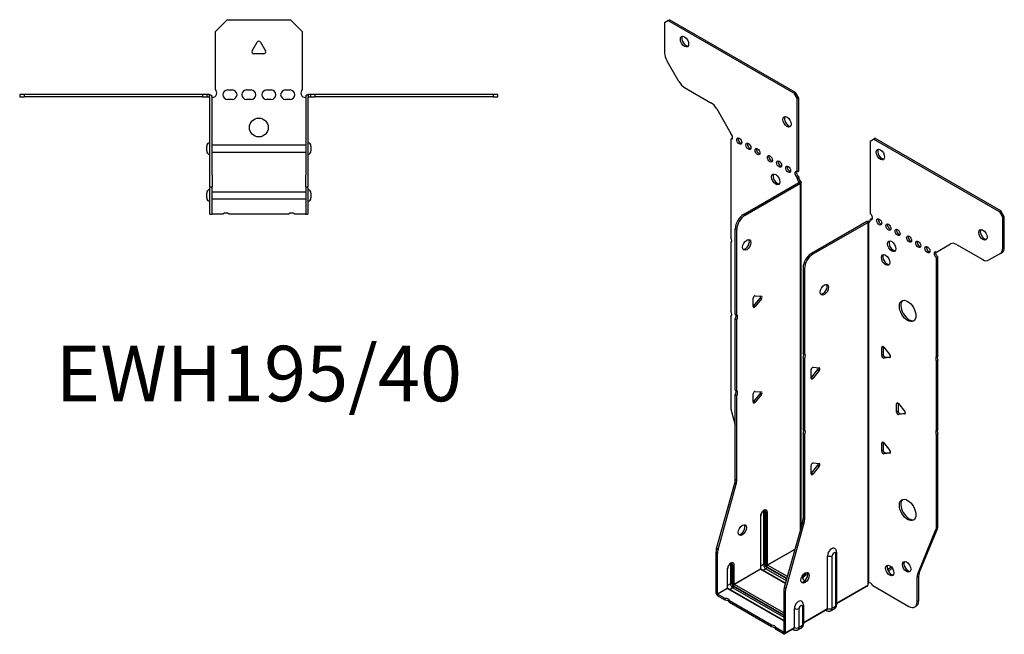
# Model space of a CAD drawing. Units: millimetres. Extents: x -256 to 318, y -336 to 389.
# Drawn here: x -102 to 318, y -336 to -73 of the extents above; entities that cross this region are included whole.
import ezdxf

# ---------------------------------------------------------------- set-up
doc = ezdxf.new("R2010")
doc.units = ezdxf.units.MM
doc.styles.get("Standard").update_dxf_attribs({"font": 'arial.ttf'})

# ---------------------------------------------------------------- blocks, each defined once
blk = doc.blocks.new('EWH195_40-Top')
at = {"layer": ''}
for p, q in [((-18.5, 26.98), (-13.5, 31.98)), ((-13.5, 31.98), (13.5, 31.98)), ((13.5, 31.98), (18.5, 26.98)), ((-18.5, 2.18), (-18.5, 26.98)), ((18.5, 26.98), (18.5, 2.18)), ((-2.86, 18.63), (-0.69, 22.38)), ((0.69, 22.38), (2.86, 18.63)), ((2.16, 17.43), (-2.16, 17.43)), ((-101.97, 0), (-101.97, -0.9)), ((-99.97, 0), (-101.97, 0)), ((-99.97, -0.9), (-99.97, 0)), ((-23.97, 0), (-99.97, 0)), ((-23.97, 0), (-23.97, -0.9)), ((-21.97, 0), (-23.97, 0)), ((-20.97, 0), (-21.97, 0)), ((-21.97, -0.9), (-21.97, 0)), ((-20.97, -0.6), (-20.97, 0)), ((-13.3, 1.98), (-11.3, 1.98)), ((-5.3, 1.98), (-3.3, 1.98)), ((3.3, 1.98), (5.3, 1.98)), ((11.3, 1.98), (13.3, 1.98)), ((21.97, 0), (20.97, 0)), ((20.97, 0), (20.97, -0.6)), ((23.97, 0), (21.97, 0)), ((21.97, 0), (21.97, -0.9)), ((23.97, -0.9), (23.97, 0)), ((99.97, 0), (23.97, 0)), ((101.97, 0), (99.97, 0)), ((99.97, 0), (99.97, -0.9)), ((101.97, -0.9), (101.97, 0)), ((-101.97, -0.9), (-99.97, -0.9)), ((-23.97, -0.9), (-99.97, -0.9)), ((-23.97, -0.9), (-21.97, -0.9)), ((-21.97, -0.9), (-20.97, -0.9)), ((-20.97, -0.9), (-20.97, -0.6)), ((-20.87, -34.37), (-20.87, -1)), ((-19.97, -34.37), (-19.97, -1)), ((-11.3, -2.02), (-13.3, -2.02)), ((-3.3, -2.02), (-5.3, -2.02)), ((5.3, -2.02), (3.3, -2.02)), ((13.3, -2.02), (11.3, -2.02)), ((19.97, -1), (19.97, -34.37)), ((20.87, -1), (20.87, -34.37)), ((20.97, -0.6), (20.97, -0.9)), ((20.97, -0.9), (21.97, -0.9)), ((21.97, -0.9), (23.97, -0.9)), ((99.97, -0.9), (23.97, -0.9)), ((99.97, -0.9), (101.97, -0.9)), ((-22.22, -24.03), (-22.22, -22.01)), ((-19.97, -21.42), (-19.87, -21.42)), ((-19.87, -24.62), (-19.97, -24.62)), ((-19.87, -21.42), (19.87, -21.42)), ((19.87, -24.62), (-19.87, -24.62)), ((19.87, -21.42), (19.97, -21.42)), ((19.97, -24.62), (19.87, -24.62)), ((22.22, -22.01), (22.22, -24.03)), ((-20.87, -39.37), (-20.87, -34.37)), ((-19.97, -34.37), (-19.97, -39.37)), ((19.97, -39.37), (19.97, -34.37)), ((20.87, -34.37), (20.87, -39.37)), ((-20.87, -39.37), (-20.87, -39.7)), ((-20.87, -39.37), (-19.97, -39.37)), ((-20.87, -50.69), (-20.87, -39.7)), ((-19.97, -39.7), (-19.97, -39.37)), ((-19.97, -50.69), (-19.97, -39.7)), ((-19.97, -41.42), (-19.87, -41.42)), ((-19.87, -41.42), (19.87, -41.42)), ((19.87, -41.42), (19.97, -41.42)), ((19.97, -39.37), (19.97, -39.7)), ((19.97, -39.37), (20.87, -39.37)), ((19.97, -39.7), (19.97, -50.69)), ((20.87, -39.7), (20.87, -39.37)), ((20.87, -39.7), (20.87, -50.69)), ((-22.22, -44.03), (-22.22, -42.01)), ((-19.87, -44.62), (-19.97, -44.62)), ((19.87, -44.62), (-19.87, -44.62)), ((19.97, -44.62), (19.87, -44.62)), ((22.22, -42.01), (22.22, -44.03)), ((-20.87, -51.02), (-20.87, -50.69)), ((-20.87, -51.02), (-19.97, -51.02)), ((-19.97, -50.69), (-19.97, -51.02)), ((-19.97, -51.02), (-19.87, -51.02)), ((-15.32, -51.02), (-19.87, -51.02)), ((12.68, -51.02), (-12.68, -51.02)), ((19.87, -51.02), (15.32, -51.02)), ((19.87, -51.02), (19.97, -51.02)), ((19.97, -51.02), (19.97, -50.69)), ((19.97, -51.02), (20.87, -51.02)), ((20.87, -50.69), (20.87, -51.02))]:
    blk.add_line(p, q, dxfattribs=at)
blk.add_circle((0, -14.02), 4, dxfattribs=at)
for centre, radius, start, end in [((0, 21.98), 0.8, 30, 150), ((-2.16, 18.23), 0.8, 150, 270), ((2.16, 18.23), 0.8, 270, 30), ((-20, 0.78), 2.05, 273.5755, 42.9703), ((-13.3, -0.02), 2, 90, 270), ((-11.3, -0.02), 2, 270, 90), ((-5.3, -0.02), 2, 90, 270), ((-3.3, -0.02), 2, 270, 90), ((3.3, -0.02), 2, 90, 270), ((5.3, -0.02), 2, 270, 90), ((11.3, -0.02), 2, 90, 270), ((13.3, -0.02), 2, 270, 90), ((20, 0.78), 2.05, 137.0297, 266.4245), ((-20.97, -1), 0.1, 0, 18.3265), ((-20.97, -1), 1, 0, 18.3265), ((20.97, -1), 1, 161.6735, 180), ((20.97, -1), 0.1, 161.6735, 180), ((-20.72, -22.01), 1.5, 95.7392, 180), ((20.72, -22.01), 1.5, 0, 84.2608), ((-20.72, -24.03), 1.5, 180, 264.2608), ((20.72, -24.03), 1.5, 275.7392, 0), ((-20.72, -42.01), 1.5, 95.7392, 180), ((20.72, -42.01), 1.5, 0, 84.2608), ((-20.72, -44.03), 1.5, 180, 264.2608), ((20.72, -44.03), 1.5, 275.7392, 0), ((-14, -52.52), 2, 48.5904, 131.4096), ((14, -52.52), 2, 48.5904, 131.4096)]:
    blk.add_arc(centre, radius, start, end, dxfattribs=at)
for points, knots in [([(-20.97, 0), (-20.84, 0), (-20.71, -0.03), (-20.47, -0.13), (-20.36, -0.2), (-20.21, -0.35), (-20.16, -0.41), (-20.08, -0.54), (-20.05, -0.61), (-20.02, -0.69)], [0, 0, 0, 0, 0.0398384, 0.0398384, 0.0791351, 0.0791351, 0.1025996, 0.1025996, 0.1260856, 0.1260856, 0.1260856, 0.1260856]), ([(-20.88, -0.97), (-20.88, -0.96), (-20.88, -0.95), (-20.89, -0.94), (-20.9, -0.93), (-20.92, -0.92), (-20.93, -0.91), (-20.95, -0.9), (-20.96, -0.9), (-20.97, -0.9)], [0, 0, 0, 0, 0.00270019, 0.00270019, 0.00577332, 0.00577332, 0.0095422, 0.0095422, 0.01545704, 0.01545704, 0.01545704, 0.01545704]), ([(-19.87, -1.27), (-19.89, -1.27), (-19.9, -1.27), (-19.91, -1.27), (-19.92, -1.27), (-19.94, -1.26), (-19.95, -1.26), (-19.96, -1.25), (-19.96, -1.24), (-19.97, -1.22), (-19.97, -1.21), (-19.97, -1.21)], [0, 0, 0, 0, 0.00414947, 0.00414947, 0.00985575, 0.00985575, 0.01607896, 0.01607896, 0.022844, 0.022844, 0.03216191, 0.03216191, 0.03216191, 0.03216191]), ([(19.97, -1.21), (19.97, -1.22), (19.97, -1.24), (19.96, -1.25), (19.95, -1.26), (19.94, -1.26), (19.93, -1.27), (19.91, -1.27), (19.9, -1.27), (19.89, -1.27), (19.88, -1.27), (19.87, -1.27)], [0, 0, 0, 0, 0.00748678, 0.00748678, 0.01585951, 0.01585951, 0.02318816, 0.02318816, 0.02824891, 0.02824891, 0.0322523, 0.0322523, 0.0322523, 0.0322523]), ([(20.02, -0.69), (20.06, -0.56), (20.13, -0.45), (20.3, -0.25), (20.4, -0.17), (20.58, -0.08), (20.66, -0.05), (20.81, -0.01), (20.89, 0), (20.97, 0)], [0, 0, 0, 0, 0.0388321, 0.0388321, 0.0776902, 0.0776902, 0.1017558, 0.1017558, 0.1257827, 0.1257827, 0.1257827, 0.1257827]), ([(20.97, -0.9), (20.97, -0.9), (20.95, -0.9), (20.93, -0.91), (20.92, -0.91), (20.9, -0.93), (20.9, -0.93), (20.89, -0.95), (20.88, -0.95), (20.88, -0.96), (20.88, -0.96), (20.88, -0.97)], [0, 0, 0, 0, 0.00360947, 0.00360947, 0.00631481, 0.00631481, 0.00848354, 0.00848354, 0.00949281, 0.00949281, 0.01048091, 0.01048091, 0.01048091, 0.01048091])]:
    blk.add_open_spline(points, degree=3, knots=knots, dxfattribs=at)
for points in [[(-19.93, -1.27), (-19.91, -1.27), (-19.89, -1.27), (-19.87, -1.27)], [(19.87, -1.27), (19.89, -1.27), (19.91, -1.27), (19.93, -1.27)]]:
    blk.add_open_spline(points, degree=3, dxfattribs=at)
blk = doc.blocks.new('EWH195_40-ISO')
at = {"layer": ''}
for p, q in [((-66.01, 140.21), (-64.6, 141.03)), ((-66.01, 140.21), (-66.01, 127.2)), ((-64.6, 141.03), (-63.96, 141.39)), ((-10.86, 110), (-64.6, 141.03)), ((-10.22, 110.37), (-63.96, 141.39)), ((-59.98, 115.06), (-64.98, 123.72)), ((-57.48, 112.42), (-46.26, 105.95)), ((-10.22, 110.37), (-10.86, 110)), ((-10.86, 110), (-9.44, 107.55)), ((-8.81, 107.92), (-10.22, 110.37)), ((-9.44, 107.55), (-8.81, 107.92)), ((-9.44, 76.52), (-9.44, 107.55)), ((-8.81, 76.89), (-8.81, 107.92)), ((-43.76, 103.31), (-37.73, 92.85)), ((-37.73, 92.85), (-37.73, 92.78)), ((-37.73, 90.47), (-37.09, 90.84)), ((-37.73, 90.47), (-37.73, 48.37)), ((21.63, 89.61), (23.05, 90.43)), ((21.63, 89.61), (21.63, 58.58)), ((23.05, 90.43), (23.68, 90.79)), ((76.79, 59.4), (23.05, 90.43)), ((77.42, 59.77), (23.68, 90.79)), ((-9.44, 76.52), (-8.81, 76.89)), ((-32.33, 58.33), (-8.73, 71.95)), ((-31.7, 57.96), (-8.1, 71.58)), ((-8.81, 74.44), (-9.44, 74.07)), ((-9.44, 73.66), (-9.44, 74.07)), ((-8.81, 74.03), (-9.44, 73.66)), ((-8.81, 74.03), (-8.81, 74.44)), ((-8.73, 72.1), (-8.52, 72.22)), ((-8.73, 71.95), (-8.73, 72.1)), ((-8.1, 71.58), (-8.73, 71.95)), ((-8.72, 71.97), (-7.91, 71.73)), ((-8.52, 72.22), (-8.1, 72.47)), ((-8.1, -76.23), (-8.1, 71.58)), ((-7.81, -75.18), (-7.81, 72)), ((77.42, 59.77), (76.79, 59.4)), ((76.79, 59.4), (78.2, 56.95)), ((78.84, 57.32), (77.42, 59.77)), ((-31.7, 57.96), (-32.33, 58.33)), ((20.15, 55.28), (-3.45, 41.65)), ((20.78, 54.91), (-2.81, 41.28)), ((20.78, 54.91), (20.15, 55.28)), ((20.81, 54.92), (20.4, 55.38)), ((20.78, -99.4), (20.78, 54.91)), ((21.14, 55.1), (20.92, 54.98)), ((20.92, 54.98), (20.92, -98.84)), ((21.56, 55.35), (21.14, 55.1)), ((21.63, 56.13), (22.27, 56.5)), ((21.63, 56.13), (21.63, 55.72)), ((78.2, 56.95), (78.84, 57.32)), ((78.2, 43.94), (78.2, 56.95)), ((78.84, 44.31), (78.84, 57.32)), ((-35.87, 15.89), (-35.87, 52.2)), ((-35.87, 52.2), (-35.23, 51.83)), ((-35.23, 15.52), (-35.23, 51.83)), ((-37.73, 46.21), (-37.73, 16.94)), ((49.92, 42.25), (55.95, 45.74)), ((58.45, 45.49), (69.66, 39.02)), ((77.16, 41.65), (77.8, 42.02)), ((78.84, 44.31), (78.2, 43.94)), ((-2.81, 41.28), (-3.45, 41.65)), ((50.55, 40.17), (49.92, 39.8)), ((49.92, -2.23), (49.92, 39.8)), ((50.55, -1.86), (50.55, 40.17)), ((77.16, 41.65), (72.16, 38.77)), ((-6.99, 35.53), (-6.99, -0.79)), ((-6.99, 35.53), (-6.35, 35.16)), ((-6.35, 35.16), (-6.35, -1.16)), ((-28.2, 19.04), (-28.2, 22.58)), ((-27.98, 19.34), (-25.33, 22.63)), ((-27.35, 23.63), (-24.7, 23.4)), ((-24.7, 22.27), (-27.35, 18.97)), ((-24.7, 22.27), (-25.33, 22.63)), ((-27.35, 18.97), (-27.98, 19.34)), ((-37.73, 14.78), (-37.73, -24.26)), ((-35.87, 15.89), (-35.23, 15.52)), ((-35.87, -16.53), (-35.87, 13.73)), ((-35.23, 13.36), (-35.87, 13.73)), ((-35.23, -16.9), (-35.23, 13.36)), ((27.11, 1.91), (26.55, 1.58)), ((26.55, -1.95), (26.55, 1.58)), ((27.18, 1.86), (27.18, -1.59)), ((27.4, 1.66), (30.05, -1.64)), ((-6.99, -0.79), (-6.35, -1.16)), ((-6.99, -2.95), (-6.99, -33.2)), ((-6.35, -3.32), (-6.99, -2.95)), ((-6.35, -3.32), (-6.35, -33.57)), ((27.18, -1.59), (26.55, -1.95)), ((28.03, -2.64), (27.4, -3.01)), ((30.05, -2.77), (27.4, -3.01)), ((28.03, -2.64), (30.33, -2.44)), ((30.25, -2.65), (30.05, -2.77)), ((49.92, -2.23), (50.55, -1.86)), ((50.55, -4.02), (49.92, -4.39)), ((50.55, -33.3), (50.55, -4.02)), ((-3.56, -11.51), (-3.56, -7.98)), ((-3.34, -11.22), (-0.69, -7.92)), ((-2.71, -6.92), (-0.06, -7.16)), ((-0.06, -8.29), (-2.71, -11.59)), ((-0.69, -7.92), (-0.06, -8.29)), ((49.92, -33.66), (49.92, -4.39)), ((-3.34, -11.22), (-2.71, -11.59)), ((-35.87, -16.53), (-35.23, -16.9)), ((-35.87, -54.82), (-35.87, -18.69)), ((-35.23, -19.06), (-35.87, -18.69)), ((-35.23, -55.18), (-35.23, -19.06)), ((-28.2, -21.78), (-28.2, -18.25)), ((-27.98, -21.49), (-25.33, -18.19)), ((-27.35, -17.19), (-24.7, -17.43)), ((-24.7, -18.56), (-27.35, -21.86)), ((-24.7, -18.56), (-25.33, -18.19)), ((-27.35, -21.86), (-27.98, -21.49)), ((33.48, -22.18), (32.91, -22.5)), ((32.91, -26.04), (32.91, -22.5)), ((33.55, -22.22), (33.55, -25.67)), ((33.76, -22.43), (36.41, -25.73)), ((-37.49, -25.86), (-35.87, -31.68)), ((33.55, -25.67), (32.91, -26.04)), ((34.4, -26.73), (33.76, -27.09)), ((36.41, -26.86), (33.76, -27.09)), ((34.4, -26.73), (36.69, -26.52)), ((36.62, -26.74), (36.41, -26.86)), ((-6.99, -33.2), (-6.35, -33.57)), ((49.92, -33.66), (50.55, -33.3)), ((-6.99, -35.36), (-6.99, -71.49)), ((-6.35, -35.73), (-6.99, -35.36)), ((-6.35, -35.73), (-6.35, -71.86)), ((50.55, -35.46), (49.92, -35.82)), ((49.92, -74.86), (49.92, -35.82)), ((50.55, -74.49), (50.55, -35.46)), ((27.11, -38.92), (26.55, -39.24)), ((26.55, -42.78), (26.55, -39.24)), ((27.18, -38.96), (27.18, -42.41)), ((27.4, -39.17), (30.05, -42.46)), ((27.18, -42.41), (26.55, -42.78)), ((28.03, -43.47), (27.4, -43.83)), ((30.05, -43.6), (27.4, -43.83)), ((28.03, -43.47), (30.33, -43.26)), ((30.25, -43.48), (30.05, -43.6)), ((-3.56, -52.34), (-3.56, -48.8)), ((-3.34, -52.04), (-0.69, -48.75)), ((-2.71, -47.75), (-0.06, -47.98)), ((-0.06, -49.11), (-2.71, -52.41)), ((-0.69, -48.75), (-0.06, -49.11)), ((-3.34, -52.04), (-2.71, -52.41)), ((-43.87, -84.26), (-36.1, -56.42)), ((-43.23, -84.63), (-35.47, -56.78)), ((-36.1, -56.42), (-35.47, -56.78)), ((-35.23, -55.18), (-35.87, -54.82)), ((-25.15, -70.54), (-25.15, -92.99)), ((-25.01, -92.79), (-25.01, -70.33)), ((-23.85, -68.68), (-23.85, -91.13)), ((-23.14, -91.13), (-23.14, -68.68)), ((-23.14, -68.68), (-22.89, -68.82)), ((-22.89, -68.82), (-22.89, -91.28)), ((-22.18, -91.28), (-22.18, -68.82)), ((-7.22, -73.09), (-14.99, -100.94)), ((-6.59, -73.46), (-14.35, -101.3)), ((-7.22, -73.09), (-6.59, -73.46)), ((-6.35, -71.86), (-6.99, -71.49)), ((50.55, -74.49), (49.92, -74.86)), ((41.91, -95.06), (49.68, -76.19)), ((42.55, -94.7), (50.32, -75.82)), ((49.68, -76.19), (50.32, -75.82)), ((-44.1, -103.2), (-44.1, -85.86)), ((-44.1, -85.86), (-43.47, -86.23)), ((-43.23, -84.63), (-43.87, -84.26)), ((-43.47, -103.56), (-43.47, -86.23)), ((-22.18, -91.28), (-10.4, -84.47)), ((-10.45, -84.66), (-22.11, -91.4)), ((3.45, -109.83), (3.45, -87.37)), ((5.46, -109.77), (5.46, -87.32)), ((6.88, -86.49), (6.88, -108.95)), ((7.32, -85.88), (7.32, -108.33)), ((-37.99, -91.21), (-37.99, -99.3)), ((-37.28, -99.3), (-37.28, -91.21)), ((-37.28, -91.21), (-37.03, -91.36)), ((-37.03, -91.36), (-37.03, -99.44)), ((-36.33, -99.44), (-36.33, -91.36)), ((-23.85, -91.13), (-25.01, -91.8)), ((-22.47, -92.01), (-13.88, -96.97)), ((-13.95, -97.21), (-22.47, -92.3)), ((-13.68, -96.26), (-22.11, -91.4)), ((30.75, -92.21), (29.04, -93.19)), ((-39.3, -93.07), (-39.3, -101.15)), ((-39.15, -100.95), (-39.15, -92.87)), ((-36.33, -99.44), (-25.15, -92.99)), ((-25.08, -93.11), (-36.25, -99.56)), ((-25.08, -93.11), (-14.51, -99.22)), ((-14.47, -99.07), (-24.83, -93.09)), ((-22.82, -92.91), (-23.98, -93.58)), ((-22.82, -92.91), (-14.15, -97.92)), ((31.14, -92.72), (29.29, -93.79)), ((41.68, -96.39), (42.32, -96.02)), ((41.68, -106.9), (41.68, -96.39)), ((42.55, -94.7), (41.91, -95.06)), ((42.32, -106.53), (42.32, -96.02)), ((-37.99, -99.3), (-39.15, -99.97)), ((-36.61, -100.18), (-15.22, -112.52)), ((-15.22, -112.81), (-36.61, -100.46)), ((-15.22, -111.71), (-36.25, -99.56)), ((7.32, -107.59), (20.64, -99.9)), ((20.39, -100.38), (7.32, -107.93)), ((22.73, -100.04), (38.14, -108.94)), ((-44.1, -103.2), (-43.47, -103.56)), ((-43.47, -103.56), (-39.3, -101.15)), ((-39.22, -101.28), (-43.4, -103.69)), ((-40.18, -105.54), (-43.4, -103.69)), ((-43.4, -103.69), (-43.4, -104.42)), ((-40.18, -106.28), (-43.4, -104.42)), ((-39.22, -101.28), (-15.22, -115.14)), ((-15.22, -114.97), (-38.97, -101.25)), ((-36.96, -101.07), (-38.12, -101.74)), ((-36.96, -101.07), (-15.22, -113.62)), ((-15.22, -102.53), (-15.22, -119.87)), ((-15.22, -102.53), (-14.59, -102.9)), ((-14.35, -101.3), (-14.99, -100.94)), ((-14.59, -102.9), (-14.59, -120.24)), ((-40.18, -106.28), (-40.18, -105.54)), ((-20.38, -116.97), (-38.31, -106.62)), ((-38.31, -106.62), (-38.31, -107.36)), ((-20.38, -117.71), (-38.31, -107.36)), ((-7.26, -109.03), (-7.26, -117.11)), ((-6.82, -108.42), (-6.82, -116.5)), ((6.88, -108.95), (5.46, -109.77)), ((40.64, -109.19), (41.28, -108.82)), ((42.32, -106.53), (41.68, -106.9)), ((-10.7, -117.99), (-10.7, -109.91)), ((-8.69, -117.93), (-8.69, -109.85)), ((-6.82, -115.76), (3.45, -109.83)), ((3.24, -110.29), (-6.82, -116.09)), ((2.69, -110.6), (3.04, -110.8)), ((6.39, -110.02), (4.97, -110.85)), ((-20.38, -117.71), (-20.38, -116.97)), ((-7.26, -117.11), (-8.69, -117.93)), ((-15.29, -119.91), (-18.51, -118.05)), ((-18.51, -118.05), (-18.51, -118.79)), ((-15.29, -120.65), (-18.51, -118.79)), ((-15.29, -119.91), (-15.22, -119.87)), ((-15.29, -120.65), (-15.29, -119.91)), ((-15.22, -119.87), (-14.59, -120.24)), ((-10.9, -118.45), (-14.79, -120.7)), ((-14.59, -120.24), (-10.7, -117.99)), ((-11.45, -118.77), (-11.1, -118.97)), ((-7.75, -118.19), (-9.17, -119.01))]:
    blk.add_line(p, q, dxfattribs=at)
for centre, major_axis in [((-57.53, 132.04), (1.25, -2.17)), ((-13.83, 97.83), (1.25, -2.17)), ((-34.19, 89.59), (-0.75, 1.3)), ((-30.3, 87.34), (-0.75, 1.3)), ((-26.41, 85.1), (-0.75, 1.3)), ((26.02, 83.81), (-1.25, 2.17)), ((-21.11, 82.03), (-0.75, 1.3)), ((-17.22, 79.79), (-0.75, 1.3)), ((-18.63, 73.26), (1.25, -2.17)), ((-13.33, 77.54), (-0.75, 1.3)), ((25.52, 55.11), (-0.75, 1.3)), ((29.41, 52.87), (-0.75, 1.3)), ((33.3, 50.62), (-0.75, 1.3)), ((69.71, 49.6), (-1.25, 2.17)), ((-30.99, 45.3), (1.25, 2.17)), ((30.82, 44.7), (-1.25, 2.17)), ((38.25, 47.76), (-0.75, 1.3)), ((42.14, 45.52), (-0.75, 1.3)), ((46.03, 43.27), (-0.75, 1.3)), ((28.21, 38.86), (-1.25, 2.17)), ((2.13, 26.18), (-1.25, -2.17)), ((37.61, 17.1), (-2.5, 4.33)), ((37.61, -67.81), (-2.5, 4.33)), ((-32.86, -76.37), (1.25, 2.17)), ((30.01, -93.63), (-1.25, 2.17)), ((37.15, -92.04), (-1.25, 2.17)), ((-6.1, -96.72), (-1.25, -2.17))]:
    blk.add_ellipse(centre, major_axis=major_axis, ratio=0.57735, dxfattribs=at)
for centre, major_axis, start_param, end_param in [((-56.89, 132.41), (-1.25, 2.17), 0.257391, 2.884202), ((-62.48, 125.16), (-2.5, 4.33), 0.785398, 1.570796), ((-57.48, 116.5), (-2.5, 4.33), 1.570796, 2.356194), ((-46.26, 101.86), (-2.5, 4.33), 4.712389, 5.497787), ((-13.19, 98.2), (-1.25, 2.17), 0.257391, 2.884202), ((-38.08, 91.83), (0.75, -1.3), 5.837624, 8.299543), ((-37.44, 92.2), (0.75, -1.3), 5.837624, 5.845036), ((-33.55, 89.95), (0.75, -1.3), 3.579742, 5.845036), ((-29.67, 87.71), (0.75, -1.3), 3.579742, 5.845036), ((-25.78, 85.46), (0.75, -1.3), 3.579742, 5.845036), ((26.65, 84.18), (-1.25, 2.17), 0.257391, 2.884202), ((-20.47, 82.4), (0.75, -1.3), 3.579742, 5.845036), ((-16.58, 80.16), (0.75, -1.3), 3.579742, 5.845036), ((-12.69, 77.91), (0.75, -1.3), 3.579742, 5.845036), ((-9.44, 75.3), (-0.75, 1.3), 5.497787, 8.63938), ((-8.81, 75.67), (0.75, -1.3), 3.579742, 5.497787), ((-18, 73.62), (-1.25, 2.17), 0.257391, 2.884202), ((-8.38, 73.05), (0.75, -1.3), 3.926991, 5.15795), ((-7.74, 73.42), (-0.75, 1.3), 0.785398, 2.016358), ((-8.81, 71.99), (0.1, 0), 5.497787, 5.817645), ((-8.81, 71.99), (-1, 0), 2.356194, 2.676053), ((-32.33, 54.24), (-2.5, -4.33), 3.926991, 5.497787), ((-31.7, 53.88), (2.5, 4.33), 0.785398, 2.356194), ((20.85, 54.87), (1, 0), 2.036336, 2.356194), ((20.85, 54.87), (-0.1, 0), 5.177929, 5.497787), ((20.57, 56.34), (0.75, -1.3), 5.837624, 7.068583), ((21.21, 56.7), (-0.75, 1.3), 2.696031, 2.703444), ((21.63, 57.36), (0.75, -1.3), 5.497787, 8.63938), ((22.27, 57.73), (0.75, -1.3), 5.497787, 5.845036), ((26.16, 55.48), (0.75, -1.3), 3.579742, 5.845036), ((30.05, 53.23), (0.75, -1.3), 3.579742, 5.845036), ((33.93, 50.99), (0.75, -1.3), 3.579742, 5.845036), ((70.35, 49.97), (-1.25, 2.17), 0.257391, 2.884202), ((-38.79, 47.9), (1, -1.73), 0.062664, 1.508132), ((-31.63, 45.67), (-1.25, -2.17), 0.257391, 2.884202), ((31.46, 45.07), (-1.25, 2.17), 0.257391, 2.884202), ((38.88, 48.13), (0.75, -1.3), 3.579742, 5.845036), ((42.77, 45.89), (0.75, -1.3), 3.579742, 5.845036), ((46.66, 43.64), (0.75, -1.3), 3.579742, 5.845036), ((49.92, 41.03), (-0.75, 1.3), 5.497787, 8.63938), ((50.55, 41.4), (0.75, -1.3), 3.579742, 5.497787), ((58.45, 41.41), (-2.5, 4.33), 5.497787, 6.283185), ((74.66, 45.98), (2.5, -4.33), 0, 0.785398), ((75.3, 46.35), (2.5, -4.33), 0, 0.785398), ((-3.45, 37.57), (-2.5, -4.33), 3.926991, 5.497787), ((-2.81, 37.2), (2.5, 4.33), 0.785398, 2.356194), ((28.84, 39.23), (-1.25, 2.17), 0.257391, 2.884202), ((69.66, 43.1), (2.5, -4.33), 5.497787, 6.283185), ((1.5, 26.55), (-1.25, -2.17), 0.257391, 2.884202), ((-27.63, 22.9), (0.4, 0.693), 0.261799, 2.356194), ((-25.62, 23.04), (0.4, 0.693), 4.45059, 5.603046), ((-24.98, 22.67), (0.4, 0.693), 4.45059, 6.544985), ((38.25, 17.47), (-2.5, 4.33), 0.127625, 3.013967), ((-38.79, 16.47), (1, -1.73), 0.062664, 1.508132), ((-28.27, 19.74), (0.4, 0.693), 4.052319, 4.45059), ((-27.63, 19.37), (-0.4, -0.693), 5.497787, 7.592182), ((-36.93, 14.19), (1, 1.73), 4.775053, 6.220521), ((-36.29, 13.83), (1, 1.73), 4.775053, 6.220521), ((27.11, 1.26), (-0.4, 0.693), 4.974188, 7.068583), ((-8.05, -2.48), (1, 1.73), 4.775053, 6.220521), ((-7.41, -2.85), (1, 1.73), 4.775053, 6.220521), ((27.11, -2.28), (0.4, -0.693), 3.926991, 6.021386), ((27.75, -1.91), (0.4, -0.693), 3.926991, 6.021386), ((29.76, -2.04), (0.4, -0.693), 6.021386, 8.115781), ((50.98, -3.92), (-1, 1.73), 0.062664, 1.508132), ((51.61, -3.55), (-1, 1.73), 0.062664, 1.508132), ((-2.99, -7.65), (0.4, 0.693), 0.261799, 2.356194), ((-0.98, -7.52), (0.4, 0.693), 4.45059, 5.603046), ((-0.34, -7.89), (0.4, 0.693), 4.45059, 6.544985), ((-3.63, -10.82), (0.4, 0.693), 4.052319, 4.45059), ((-2.99, -11.18), (-0.4, -0.693), 5.497787, 7.592182), ((-36.93, -18.22), (1, 1.73), 4.775053, 6.220521), ((-36.29, -18.59), (1, 1.73), 4.775053, 6.220521), ((-27.63, -17.92), (0.4, 0.693), 0.261799, 2.356194), ((-25.62, -17.79), (0.4, 0.693), 4.45059, 5.603046), ((-24.98, -18.16), (0.4, 0.693), 4.45059, 6.544985), ((-34.19, -26.3), (-2.5, 4.33), 0.785398, 1.151917), ((-28.27, -21.09), (0.4, 0.693), 4.052319, 4.45059), ((-27.63, -21.45), (-0.4, -0.693), 5.497787, 7.592182), ((33.48, -22.83), (-0.4, 0.693), 4.974188, 7.068583), ((33.48, -26.37), (0.4, -0.693), 3.926991, 6.021386), ((34.11, -26), (0.4, -0.693), 3.926991, 6.021386), ((36.13, -26.13), (0.4, -0.693), 6.021386, 8.115781), ((-8.05, -34.9), (1, 1.73), 4.775053, 6.220521), ((-7.41, -35.26), (1, 1.73), 4.775053, 6.220521), ((51.61, -34.99), (-1, 1.73), 0.062664, 1.508132), ((50.98, -35.36), (-1, 1.73), 0.062664, 1.508132), ((27.11, -39.57), (-0.4, 0.693), 4.974188, 7.068583), ((27.11, -43.1), (0.4, -0.693), 3.926991, 6.021386), ((27.75, -42.74), (0.4, -0.693), 3.926991, 6.021386), ((29.76, -42.87), (0.4, -0.693), 6.021386, 8.115781), ((-2.99, -48.48), (0.4, 0.693), 0.261799, 2.356194), ((-0.98, -48.34), (0.4, 0.693), 4.45059, 5.603046), ((-0.34, -48.71), (0.4, 0.693), 4.45059, 6.544985), ((-3.63, -51.64), (0.4, 0.693), 4.052319, 4.45059), ((-2.99, -52.01), (-0.4, -0.693), 5.497787, 7.592182), ((-39.4, -56.86), (-2.5, -4.33), 1.989675, 2.356194), ((-38.77, -57.23), (2.5, 4.33), 5.131268, 5.497787), ((38.25, -67.44), (-2.5, 4.33), 0.127625, 3.013967), ((-23.67, -69.68), (1.05, 1.82), 5.497787, 8.63938), ((-25.51, -70.33), (0.5, 0), 5.497787, 6.283185), ((-24.62, -69.13), (0.55, 0.953), 5.497787, 5.995637), ((-23.49, -68.88), (-0.5, 0), 3.926991, 5.497787), ((-24.27, -69.33), (0.8, 1.39), 5.497787, 6.093006), ((-24.02, -69.47), (0.8, 1.39), 5.497787, 6.283185), ((-22.54, -68.62), (-0.5, 0), 0.785398, 2.356194), ((-33.5, -76.01), (-1.25, -2.17), 0.257391, 2.884202), ((-10.52, -73.53), (-2.5, -4.33), 1.989675, 2.356194), ((-9.89, -73.9), (2.5, 4.33), 5.131268, 5.497787), ((46.38, -72.82), (2.5, -4.33), 0.418879, 0.785398), ((47.02, -72.45), (-2.5, 4.33), 3.560472, 3.926991), ((5.21, -86.35), (1.25, 2.17), 6.212058, 8.63938), ((-40.57, -83.82), (-2.5, -4.33), 5.131268, 5.497787), ((-39.93, -84.19), (2.5, 4.33), 1.989675, 2.356194), ((4.39, -86.7), (-1.5, 0), 0.885566, 2.356194), ((6.17, -86.9), (0.504, 0.873), 5.497787, 8.63938), ((5.82, -85.88), (1.5, 0), 5.497787, 6.283185), ((-37.81, -92.21), (1.05, 1.82), 5.497787, 8.63938), ((-38.77, -91.66), (0.55, 0.953), 5.497787, 5.995637), ((-37.63, -91.42), (-0.5, 0), 3.926991, 5.497787), ((-38.41, -91.87), (0.8, 1.39), 5.497787, 6.093006), ((-38.16, -92.01), (0.8, 1.39), 5.497787, 6.283185), ((-36.68, -91.15), (-0.5, 0), 0.785398, 2.356194), ((-23.49, -91.34), (-0.5, 0), 3.926991, 5.497787), ((-22.82, -91.72), (0.73, -1.26), 3.926991, 5.497787), ((-22.47, -91.52), (-0.475, 0.823), 0.785398, 2.356194), ((-22.47, -91.52), (0.3, -0.52), 3.926991, 5.497787), ((-22.54, -91.07), (-0.5, 0), 0.785398, 2.356194), ((-22.82, -92.5), (-0.25, -0.433), 0.785398, 2.356194), ((-22.11, -91.81), (-0.25, -0.433), 3.926991, 5.497787), ((-22.11, -91.32), (-0.05, 0.0866), 0.785398, 2.356194), ((30.65, -93.27), (-1.25, 2.17), 0.257391, 2.884202), ((37.79, -91.67), (-1.25, 2.17), 0.257391, 2.884202), ((-39.65, -92.87), (0.5, 0), 5.497787, 6.283185), ((-25.51, -92.79), (0.5, 0), 5.497787, 6.283185), ((-25.08, -93.03), (0.05, -0.0866), 3.926991, 5.497787), ((-25.08, -93.52), (0.25, 0.433), 0, 0.785398), ((-6.74, -96.36), (-1.25, -2.17), 0.257391, 2.884202), ((-3.18, -96.69), (-4, 0), 5.209616, 6.945101), ((-3.18, -97.43), (-4, 0), 5.175691, 6.123407), ((45.22, -98.43), (2.5, -4.33), 3.560472, 3.926991), ((45.85, -98.07), (-2.5, 4.33), 0.418879, 0.785398), ((-37.63, -99.5), (-0.5, 0), 3.926991, 5.497787), ((-36.96, -99.89), (0.73, -1.26), 3.926991, 5.497787), ((-36.61, -99.69), (-0.475, 0.823), 0.785398, 2.356194), ((-36.61, -99.69), (0.3, -0.52), 3.926991, 5.497787), ((-36.68, -99.24), (-0.5, 0), 0.785398, 2.356194), ((-36.96, -100.66), (-0.25, -0.433), 0.785398, 2.356194), ((-36.25, -99.97), (-0.25, -0.433), 3.926991, 5.497787), ((-36.25, -99.48), (-0.05, 0.0866), 0.785398, 2.356194), ((22.04, -99.5), (1.03, 1.78), 1.838023, 2.109807), ((21.74, -100.7), (-1.02, 1.78), 4.747814, 6.095144), ((-43.4, -103.6), (-0.5, 0.866), 0.785398, 2.356194), ((-43.4, -103.6), (0.05, -0.0866), 3.926991, 5.497787), ((-39.65, -100.95), (0.5, 0), 5.497787, 6.283185), ((-39.22, -101.2), (0.05, -0.0866), 3.926991, 5.497787), ((-39.22, -101.69), (0.25, 0.433), 0, 0.785398), ((-11.69, -100.49), (-2.5, -4.33), 5.131268, 5.497787), ((-11.05, -100.86), (2.5, 4.33), 1.989675, 2.356194), ((-40.31, -106.7), (2, 0), 0.062664, 1.508132), ((-40.31, -107.43), (2, 0), 0.062664, 1.508132), ((-8.93, -108.89), (1.25, 2.17), 6.212058, 8.63938), ((-7.97, -109.44), (0.504, 0.873), 5.497787, 8.63938), ((-8.32, -108.42), (1.5, 0), 5.497787, 6.283185), ((5.22, -107.99), (1.17, -2.04), 0, 0.785398), ((5.82, -108.33), (1.5, 0), 5.497787, 6.283185), ((38.14, -104.86), (2.5, -4.33), 5.497787, 7.068583), ((38.78, -104.49), (2.5, -4.33), 0, 0.785398), ((-9.75, -109.24), (-1.5, 0), 0.885566, 2.356194), ((3.79, -109.5), (-0.75, -1.3), 5.883417, 6.283185), ((2.74, -109.42), (0.5, -0.866), 0, 0.785398), ((4.39, -109.16), (-1.5, 0), 0.885566, 2.356194), ((3.79, -108.81), (1.17, -2.04), 0, 0.785398), ((-20.51, -118.13), (2, 0), 0.062664, 1.508132), ((-8.92, -116.15), (1.17, -2.04), 0, 0.785398), ((-8.32, -116.5), (1.5, 0), 5.497787, 6.283185), ((-20.51, -118.86), (2, 0), 0.062664, 1.508132), ((-15.29, -119.83), (0.05, -0.0866), 5.497787, 7.068583), ((-15.29, -119.83), (0.5, -0.866), 5.497787, 7.068583), ((-10.35, -117.67), (-0.75, -1.3), 5.883417, 6.283185), ((-11.4, -117.58), (0.5, -0.866), 0, 0.785398), ((-9.75, -117.32), (-1.5, 0), 0.885566, 2.356194), ((-10.35, -116.98), (1.18, -2.04), 0, 0.785398)]:
    blk.add_ellipse(centre, major_axis=major_axis, ratio=0.57735, start_param=start_param, end_param=end_param, dxfattribs=at)
for points, knots in [([(-8.72, 71.97), (-8.71, 71.97), (-8.71, 71.98), (-8.71, 71.99), (-8.71, 72), (-8.71, 72.02), (-8.71, 72.03), (-8.72, 72.07), (-8.73, 72.09), (-8.73, 72.1)], [0, 0, 0, 0, 0.00270019, 0.00270019, 0.00577332, 0.00577332, 0.0095422, 0.0095422, 0.01545704, 0.01545704, 0.01545704, 0.01545704]), ([(-8.1, 72.47), (-8.01, 72.4), (-7.93, 72.32), (-7.83, 72.16), (-7.81, 72.08), (-7.81, 71.95), (-7.81, 71.91), (-7.85, 71.82), (-7.88, 71.77), (-7.91, 71.73)], [0, 0, 0, 0, 0.0398384, 0.0398384, 0.0791351, 0.0791351, 0.1025996, 0.1025996, 0.1260856, 0.1260856, 0.1260856, 0.1260856]), ([(20.4, 55.38), (20.52, 55.42), (20.65, 55.44), (20.9, 55.46), (21.03, 55.46), (21.23, 55.44), (21.31, 55.42), (21.44, 55.39), (21.5, 55.37), (21.56, 55.35)], [0, 0, 0, 0, 0.0388321, 0.0388321, 0.0776902, 0.0776902, 0.1017558, 0.1017558, 0.1257827, 0.1257827, 0.1257827, 0.1257827]), ([(20.92, 54.98), (20.92, 54.97), (20.91, 54.96), (20.89, 54.95), (20.88, 54.94), (20.86, 54.94), (20.85, 54.93), (20.83, 54.93), (20.83, 54.92), (20.82, 54.92), (20.81, 54.92), (20.81, 54.92)], [0, 0, 0, 0, 0.00360947, 0.00360947, 0.00631481, 0.00631481, 0.00848354, 0.00848354, 0.00949281, 0.00949281, 0.01048091, 0.01048091, 0.01048091, 0.01048091]), ([(-23.22, -68.09), (-23.27, -68.06), (-23.34, -68.04), (-23.54, -68.08), (-23.63, -68.12), (-23.83, -68.22), (-23.94, -68.3), (-24.15, -68.48), (-24.26, -68.59), (-24.47, -68.85), (-24.57, -68.99), (-24.74, -69.29), (-24.81, -69.45), (-24.92, -69.76), (-24.96, -69.91), (-25, -70.15), (-25.01, -70.25), (-25.01, -70.33)], [0.785398, 0.785398, 0.785398, 0.785398, 1.256637, 1.256637, 1.535716, 1.535716, 1.805322, 1.805322, 2.083811, 2.083811, 2.369867, 2.369867, 2.658461, 2.658461, 2.943931, 2.943931, 3.141593, 3.141593, 3.141593, 3.141593]), ([(7.32, -85.88), (7.32, -85.78), (7.31, -85.68), (7.28, -85.46), (7.26, -85.35), (7.19, -85.12), (7.15, -85.01), (7.03, -84.78), (6.96, -84.66), (6.78, -84.44), (6.67, -84.34), (6.55, -84.25)], [0, 0, 0, 0, 0.1428543, 0.1428543, 0.2857085, 0.2857085, 0.4285628, 0.4285628, 0.571417, 0.571417, 0.7142713, 0.7142713, 0.7142713, 0.7142713]), ([(-37.36, -90.62), (-37.41, -90.6), (-37.48, -90.58), (-37.68, -90.62), (-37.77, -90.65), (-37.97, -90.76), (-38.08, -90.83), (-38.29, -91.02), (-38.4, -91.13), (-38.61, -91.38), (-38.71, -91.53), (-38.88, -91.83), (-38.95, -91.99), (-39.06, -92.3), (-39.1, -92.45), (-39.14, -92.69), (-39.15, -92.78), (-39.15, -92.87)], [0.785398, 0.785398, 0.785398, 0.785398, 1.256637, 1.256637, 1.535716, 1.535716, 1.805322, 1.805322, 2.083811, 2.083811, 2.369867, 2.369867, 2.658461, 2.658461, 2.943931, 2.943931, 3.141593, 3.141593, 3.141593, 3.141593]), ([(-24.83, -93.09), (-24.84, -93.09), (-24.84, -93.08), (-24.85, -93.07), (-24.86, -93.07), (-24.88, -93.05), (-24.89, -93.04), (-24.91, -93.02), (-24.92, -93), (-24.94, -92.97), (-24.95, -92.95), (-24.97, -92.92), (-24.98, -92.9), (-24.99, -92.87), (-24.99, -92.85), (-25, -92.83), (-25, -92.81), (-25.01, -92.8), (-25.01, -92.79), (-25.01, -92.79), (-25.01, -92.79), (-25.01, -92.79)], [1.570796, 1.570796, 1.570796, 1.570796, 1.725357, 1.725357, 1.883036, 1.883036, 2.051092, 2.051092, 2.231328, 2.231328, 2.420348, 2.420348, 2.610757, 2.610757, 2.794075, 2.794075, 2.964792, 2.964792, 3.123649, 3.123649, 3.141593, 3.141593, 3.141593, 3.141593]), ([(20.39, -100.38), (20.46, -100.34), (20.51, -100.29), (20.57, -100.17), (20.59, -100.12), (20.62, -100.02), (20.63, -99.96), (20.64, -99.9)], [0.07879447, 0.07879447, 0.07879447, 0.07879447, 0.11561409, 0.11561409, 0.13666308, 0.13666308, 0.15768999, 0.15768999, 0.15768999, 0.15768999]), ([(20.78, -99.4), (20.79, -99.33), (20.8, -99.26), (20.83, -99.11), (20.85, -99.04), (20.88, -98.96), (20.89, -98.93), (20.91, -98.88), (20.92, -98.86), (20.92, -98.84)], [0, 0, 0, 0, 0.02372664, 0.02372664, 0.05543454, 0.05543454, 0.07001065, 0.07001065, 0.08275983, 0.08275983, 0.08275983, 0.08275983]), ([(20.96, -98.84), (20.95, -98.85), (20.94, -98.86), (20.91, -98.9), (20.89, -98.93), (20.88, -98.96), (20.88, -98.97), (20.87, -98.98)], [0.01133603, 0.01133603, 0.01133603, 0.01133603, 0.01741324, 0.01741324, 0.02537721, 0.02537721, 0.02869017, 0.02869017, 0.02869017, 0.02869017]), ([(-38.97, -101.25), (-38.98, -101.25), (-38.98, -101.25), (-38.99, -101.24), (-39, -101.23), (-39.02, -101.22), (-39.03, -101.21), (-39.05, -101.18), (-39.06, -101.17), (-39.08, -101.14), (-39.09, -101.12), (-39.11, -101.08), (-39.12, -101.07), (-39.13, -101.03), (-39.14, -101.02), (-39.14, -100.99), (-39.15, -100.98), (-39.15, -100.96), (-39.15, -100.96), (-39.15, -100.95), (-39.15, -100.95), (-39.15, -100.95)], [1.570796, 1.570796, 1.570796, 1.570796, 1.725357, 1.725357, 1.883036, 1.883036, 2.051092, 2.051092, 2.231328, 2.231328, 2.420348, 2.420348, 2.610757, 2.610757, 2.794075, 2.794075, 2.964792, 2.964792, 3.123649, 3.123649, 3.141593, 3.141593, 3.141593, 3.141593]), ([(-6.82, -108.42), (-6.82, -108.32), (-6.83, -108.21), (-6.86, -108), (-6.88, -107.89), (-6.95, -107.66), (-6.99, -107.54), (-7.11, -107.31), (-7.19, -107.2), (-7.37, -106.98), (-7.47, -106.87), (-7.59, -106.78)], [0, 0, 0, 0, 0.1428543, 0.1428543, 0.2857085, 0.2857085, 0.4285628, 0.4285628, 0.571417, 0.571417, 0.7142713, 0.7142713, 0.7142713, 0.7142713]), ([(6.39, -110.02), (6.53, -109.94), (6.66, -109.84), (6.88, -109.62), (6.97, -109.5), (7.12, -109.25), (7.17, -109.13), (7.25, -108.89), (7.28, -108.77), (7.31, -108.55), (7.32, -108.44), (7.32, -108.33)], [5.4977871, 5.4977871, 5.4977871, 5.4977871, 5.6548668, 5.6548668, 5.8119464, 5.8119464, 5.969026, 5.969026, 6.1261057, 6.1261057, 6.2831853, 6.2831853, 6.2831853, 6.2831853]), ([(4.97, -110.85), (4.83, -110.93), (4.68, -110.99), (4.38, -111.07), (4.22, -111.08), (3.94, -111.09), (3.81, -111.07), (3.56, -111.02), (3.44, -110.99), (3.23, -110.9), (3.13, -110.86), (3.04, -110.8)], [0.7853982, 0.7853982, 0.7853982, 0.7853982, 0.9424778, 0.9424778, 1.0995574, 1.0995574, 1.2566371, 1.2566371, 1.4137167, 1.4137167, 1.5707963, 1.5707963, 1.5707963, 1.5707963]), ([(-7.75, -118.19), (-7.61, -118.11), (-7.48, -118.01), (-7.26, -117.78), (-7.17, -117.66), (-7.03, -117.42), (-6.97, -117.3), (-6.89, -117.05), (-6.86, -116.94), (-6.83, -116.71), (-6.82, -116.6), (-6.82, -116.5)], [5.4977871, 5.4977871, 5.4977871, 5.4977871, 5.6548668, 5.6548668, 5.8119464, 5.8119464, 5.969026, 5.969026, 6.1261057, 6.1261057, 6.2831853, 6.2831853, 6.2831853, 6.2831853]), ([(-9.17, -119.01), (-9.31, -119.09), (-9.46, -119.15), (-9.77, -119.23), (-9.92, -119.25), (-10.2, -119.25), (-10.34, -119.24), (-10.58, -119.19), (-10.7, -119.15), (-10.91, -119.07), (-11.01, -119.02), (-11.1, -118.97)], [0.7853982, 0.7853982, 0.7853982, 0.7853982, 0.9424778, 0.9424778, 1.0995574, 1.0995574, 1.2566371, 1.2566371, 1.4137167, 1.4137167, 1.5707963, 1.5707963, 1.5707963, 1.5707963])]:
    blk.add_open_spline(points, degree=3, knots=knots, dxfattribs=at)

msp = doc.modelspace()

# ---------------------------------------------------------------- block references
for name, p in [('EWH195_40-Top', (0, -105.29)), ('EWH195_40-ISO', (239.04, -214.7))]:
    msp.add_blockref(name, p)

# ---------------------------------------------------------------- texts
at = {"insert": (0, -227.36), "char_height": 23.685, "attachment_point": 5}
msp.add_mtext('EWH195/40', dxfattribs=at)

doc.saveas('drawing.dxf')
